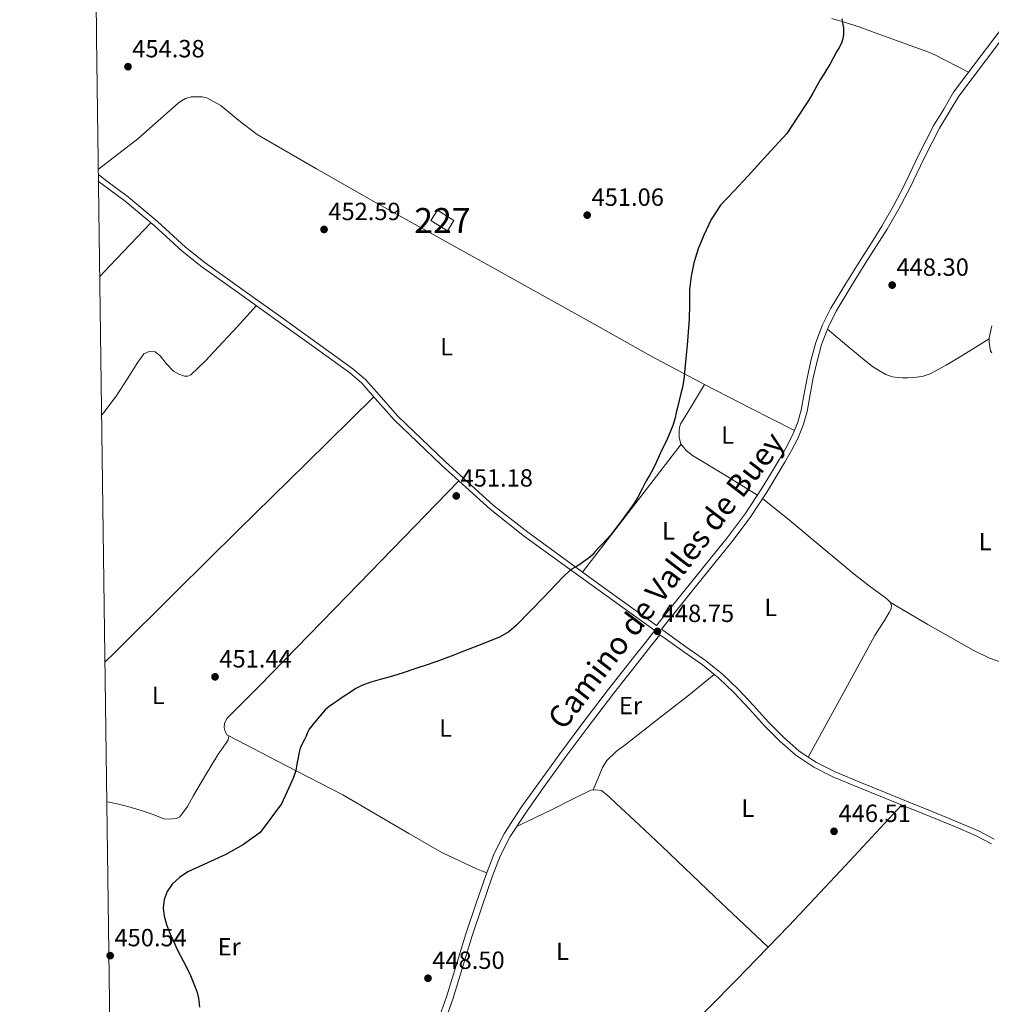
# Model space of a CAD drawing. Units: metres. Extents: x 594709 to 601663, y 4659673 to 4664396.
# Drawn here: x 594709 to 595100, y 4661597 to 4661993 of the extents above; entities that cross this region are included whole.
import ezdxf
from ezdxf.enums import TextEntityAlignment as Align

# ---------------------------------------------------------------- set-up
doc = ezdxf.new("R2010")
doc.units = ezdxf.units.M
doc.header["$MEASUREMENT"] = 0
doc.linetypes.add('DGN Style 3', pattern=[121.67287999999999, 86.9092, -34.76368])
for name, color, linetype, lineweight in [('Nivel 15', 7, 'Continuous', 0), ('Nivel 21', 7, 'Continuous', 0), ('Nivel 36', 7, 'Continuous', 0), ('Nivel 37', 7, 'Continuous', 0), ('Nivel 4', 7, 'Continuous', 0), ('Nivel 41', 7, 'Continuous', 0), ('Nivel 44', 7, 'Continuous', 0), ('Nivel 48', 7, 'Continuous', 0), ('Nivel 52', 7, 'Continuous', 0), ('Nivel 61', 7, 'Continuous', 0), ('Nivel 7', 7, 'Continuous', 0)]:
    doc.layers.add(name, color=color, linetype=linetype, lineweight=lineweight)
doc.styles.add('Style-Arial', font='txt')
doc.styles.add('Style-Arial Narrow', font='txt')
doc.styles.add('Style-Helvetica-Narrow-Oblique', font='txt')

# ---------------------------------------------------------------- blocks, each defined once
blk = doc.blocks.new('5PATER')
at = {"layer": 'Nivel 7', "linetype": 'Continuous', "lineweight": 0}
h = blk.add_hatch(color=51, dxfattribs=at)
edge = h.paths.add_edge_path()
edge.add_ellipse((0.002061955630779266, -0.001165669411420822), major_axis=(-1.095731442372465, -1.110710699892244), ratio=0.9994222409660318, start_angle=0, end_angle=360)

msp = doc.modelspace()

# ---------------------------------------------------------------- linework, layer by layer
at = {"layer": 'Nivel 15', "color": 1, "linetype": 'Continuous', "lineweight": 0, "extrusion": (0.02450981193673967, -0.0870732550941269, 0.9959003551390766), "elevation": -390895.2602629398, "flags": 128}
msp.add_lwpolyline([(1835793.921577506, 4308642.894050442), (1835799.187511962, 4308637.034917887), (1835795.504050657, 4308633.715729319), (1835790.228490282, 4308639.577560317), (1835793.921577506, 4308642.894050442)], dxfattribs=at)
at = {"layer": 'Nivel 21', "color": 7, "linetype": 'Continuous', "lineweight": 0, "extrusion": (0.01928785738768262, -0.01347381425168259, 0.9997231791285544), "elevation": -50887.1264397004, "flags": 128}
msp.add_lwpolyline([(4162346.653405979, 2181312.363011112), (4162346.653405983, 2181314.913167968)], dxfattribs=at)
at = {"layer": 'Nivel 21', "color": 7, "linetype": 'Continuous', "lineweight": 0}
for points in [[(594965.0300000012, 4661749.050000001, 448.7), (594979.2600000016, 4661766.670000002, 448.61), (594993.4600000009, 4661784.260000002, 448.52), (595000.6700000018, 4661793.920000002, 448.41), (595007.3200000003, 4661803.989999998, 448.32), (595010.9699999988, 4661809.960000001, 448.33), (595014.5100000016, 4661816.02, 448.33), (595017.1700000018, 4661820.699999999, 448.34), (595019.6600000001, 4661825.379999999, 448.34), (595021.7699999996, 4661830.440000001, 448.34), (595023.2399999984, 4661835.719999999, 448.37), (595024.5100000016, 4661842.420000002, 448.48), (595025.7600000016, 4661849.260000002, 448.63), (595027.3099999987, 4661856.100000001, 448.78), (595029.1799999997, 4661862.93, 448.92), (595031.8399999999, 4661870.02, 448.96), (595035.2699999996, 4661876.73, 448.92), (595041.1999999993, 4661886.66, 448.8), (595047.2399999984, 4661896.420000002, 448.7), (595051.5700000003, 4661903.140000001, 448.71), (595055.8099999987, 4661909.82, 448.72), (595060.4400000013, 4661917.920000002, 448.65), (595064.8099999987, 4661926.16, 448.57), (595070.5799999982, 4661938.309999999, 448.44), (595076.7699999996, 4661950.390000001, 448.59), (595080.7300000004, 4661956.91, 448.86), (595084.6000000015, 4661963.710000001, 449.19), (595095.8000000007, 4661978.559999999, 449.12), (595105.1099999994, 4661990.899999999, 449.07)], [(594876.379999999, 4661588.219999999, 448.13), (594880.3900000006, 4661599.48, 448.13), (594884.3500000015, 4661612.129999999, 448.13), (594888.25, 4661624.899999999, 448.13), (594892.2199999988, 4661636.84, 448.19), (594896.370000001, 4661648.73, 448.32), (594899.6099999994, 4661657.199999999, 448.43), (594903.7600000016, 4661665.390000001, 448.56), (594910.3999999985, 4661675.550000001, 448.83), (594917.3299999982, 4661685.32, 449.02), (594926.0300000012, 4661697.390000001, 448.94), (594934.8900000006, 4661709.350000001, 448.8), (594945.7199999988, 4661723.449999999, 448.6), (594956.7100000009, 4661737.41, 448.62), (594960.5399999991, 4661742.190000001, 448.74), (594964.370000001, 4661746.960000001, 448.86), (594940.4899999984, 4661764.129999999, 449.63), (594911.870000001, 4661784.899999999, 450.48), (594898.0399999991, 4661795.789999999, 450.83), (594878.4299999997, 4661813.550000001, 451.21), (594859.3299999982, 4661831.879999999, 451.6), (594850.6600000001, 4661841.66, 451.83), (594846.3099999987, 4661846.52, 451.95), (594841.4400000013, 4661850.77, 452.08), (594826.9800000004, 4661861.170000002, 452.47), (594812.4899999984, 4661871.539999999, 452.86), (594797.2100000009, 4661882.48, 453.23), (594781.9299999997, 4661893.420000002, 453.55), (594774, 4661899.739999998, 453.7), (594762.7199999988, 4661910.030000001, 453.89), (594751.0700000003, 4661919.850000001, 454.03), (594741.7300000004, 4661926.75, 454.11), (594740.2899999991, 4661927.809999999, 454.12)], [(595099.879999999, 4661661.16, 445.84), (595093.8099999987, 4661664.350000001, 445.89), (595084.5399999991, 4661668.34, 446), (595075.2199999988, 4661672.190000001, 446.13), (595065.629999999, 4661676.039999999, 446.4), (595056.0300000012, 4661679.899999999, 446.64), (595046.0399999991, 4661683.989999998, 446.72), (595036.0700000003, 4661688.16, 446.79), (595028.3200000003, 4661691.940000001, 446.86), (595021.1499999985, 4661696.780000001, 446.95), (595014.6499999985, 4661702.52, 447.07), (595008.5599999987, 4661708.649999999, 447.2), (595002.4800000004, 4661715.289999999, 447.37), (594996.3399999999, 4661721.870000001, 447.59), (594990.1499999985, 4661727.789999999, 448.01), (594983.5100000016, 4661733.16, 448.4), (594976, 4661738.469999999, 448.6), (594968.5, 4661743.780000001, 448.8)]]:
    msp.add_polyline3d(points, dxfattribs=at)
at = {"layer": 'Nivel 21', "color": 7, "linetype": 'DGN Style 3', "lineweight": 0}
for points in [[(595101.0500000007, 4661662.969999999, 445.84), (595094.7300000004, 4661666.289999999, 445.89), (595085.370000001, 4661670.309999999, 446), (595076.0300000012, 4661674.18, 446.13), (595066.4299999997, 4661678.039999999, 446.4), (595056.8399999999, 4661681.890000001, 446.64), (595046.8599999994, 4661685.969999999, 446.72), (595036.9499999993, 4661690.109999999, 446.79), (595029.3999999985, 4661693.800000001, 446.86), (595022.4699999988, 4661698.48, 446.95), (595016.129999999, 4661704.09, 447.07), (595010.1099999994, 4661710.140000001, 447.2), (595004.0500000007, 4661716.75, 447.37), (594997.870000001, 4661723.379999999, 447.59), (594991.5700000003, 4661729.399999999, 448.01), (594984.8000000007, 4661734.879999999, 448.4), (594977.2399999984, 4661740.23, 448.6), (594970.0199999996, 4661745.34, 448.79), (594967.0100000016, 4661747.580000002, 449.12), (594981.1799999997, 4661765.120000001, 448.61), (594995.3999999985, 4661782.75, 448.52), (595002.6900000013, 4661792.5, 448.41), (595009.3999999985, 4661802.670000002, 448.32), (595013.0799999982, 4661808.699999999, 448.33), (595016.6400000006, 4661814.800000001, 448.33), (595019.3299999982, 4661819.52, 448.34), (595021.879999999, 4661824.32, 448.34), (595024.1000000015, 4661829.629999999, 448.34), (595025.6400000006, 4661835.16, 448.37), (595026.9299999997, 4661841.969999999, 448.48), (595028.1700000018, 4661848.77, 448.63), (595029.6999999993, 4661855.5, 448.78), (595031.5199999996, 4661862.170000002, 448.92), (595034.0899999999, 4661869.030000001, 448.96), (595037.4299999997, 4661875.539999999, 448.92), (595043.3099999987, 4661885.379999999, 448.8), (595049.3299999982, 4661895.109999999, 448.7), (595053.6499999985, 4661901.809999999, 448.71), (595057.9200000018, 4661908.550000001, 448.72), (595062.5899999999, 4661916.73, 448.65), (595067.0100000016, 4661925.050000001, 448.57), (595072.7899999991, 4661937.219999999, 448.44), (595078.9299999997, 4661949.190000001, 448.59), (595082.8399999999, 4661955.629999999, 448.86), (595086.75, 4661962.080000002, 449.19), (595097.9499999993, 4661976.93, 449.12), (595108.5300000012, 4661990.949999999, 449.06)], [(594740.2600000016, 4661930.550000001, 454.18), (594742.9699999988, 4661928.43, 454.11), (594752.3599999994, 4661921.48, 454.03), (594764.1000000015, 4661911.600000001, 453.89), (594775.3599999994, 4661901.330000002, 453.7), (594783.1900000013, 4661895.080000002, 453.55), (594798.4200000018, 4661884.170000002, 453.23), (594813.7100000009, 4661873.239999998, 452.86), (594828.1900000013, 4661862.859999999, 452.47), (594842.7300000004, 4661852.41, 452.08), (594847.7800000012, 4661848, 451.95), (594852.2100000009, 4661843.050000001, 451.83), (594860.8299999982, 4661833.32, 451.6), (594879.8500000015, 4661815.080000002, 451.21), (594899.379999999, 4661797.379999999, 450.83), (594913.129999999, 4661786.559999999, 450.48), (594941.7100000009, 4661765.82, 449.63), (594965.0300000012, 4661749.050000001, 448.7)], [(594878.879999999, 4661587.300000001, 448.13), (594882.9200000018, 4661598.629999999, 448.13), (594886.8900000006, 4661611.350000001, 448.13), (594890.7899999991, 4661624.09, 448.13), (594894.7399999984, 4661635.98, 448.19), (594898.870000001, 4661647.809999999, 448.32), (594902.0500000007, 4661656.120000001, 448.43), (594906.0700000003, 4661664.050000001, 448.56), (594912.6000000015, 4661674.050000001, 448.83), (594919.5, 4661683.77, 449.02), (594928.1799999997, 4661695.82, 448.94), (594937.0199999996, 4661707.75, 448.8), (594947.8299999982, 4661721.82, 448.6), (594958.8000000007, 4661735.75, 448.62), (594962.620000001, 4661740.52, 448.74), (594966.4100000001, 4661745.239999998, 448.86)]]:
    msp.add_polyline3d(points, dxfattribs=at)
at = {"layer": 'Nivel 36', "color": 92, "linetype": 'Continuous', "lineweight": 0, "extrusion": (-0.07683018925497816, 0.08195220187197483, 0.9936704476975147), "elevation": 336809.5710555219, "flags": 128}
msp.add_lwpolyline([(-3622343.487707816, -2975250.770055356), (-3622349.412005875, -2975251.126134723), (-3622373.328515232, -2975252.55045219)], dxfattribs=at)
at = {"layer": 'Nivel 36', "color": 92, "linetype": 'Continuous', "lineweight": 0, "elevation": 449.43, "flags": 128}
msp.add_lwpolyline([(594974.9400000013, 4661821.989999998), (594955.1000000015, 4661796.239999998), (594935.2699999996, 4661770.489999998)], dxfattribs=at)
at = {"layer": 'Nivel 36', "color": 92, "linetype": 'Continuous', "lineweight": 0}
for points in [[(595035.6400000006, 4661993.399999999, 450.1), (595041.1600000001, 4661991.84, 450.18), (595046.4899999984, 4661990.100000001, 450.16)], [(595046.4899999984, 4661990.100000001, 450.16), (595046.6099999994, 4661990.059999999, 450.16), (595053.4299999997, 4661987.550000001, 449.98), (595060.2300000004, 4661985.02, 449.76), (595067.2399999984, 4661982.52, 449.57), (595074.2600000016, 4661980.010000002, 449.41), (595077.0799999982, 4661978.780000001, 449.39), (595090.6999999993, 4661971.800000001, 449.49)], [(594740.2300000004, 4661932.699999999, 454.11), (594756.1700000018, 4661945, 453.82), (594772.3099999987, 4661959.280000001, 453.52), (594773.7600000016, 4661960.300000001, 453.48), (594775.3599999994, 4661961.129999999, 453.43), (594777.5899999999, 4661961.870000001, 453.36), (594780.1000000015, 4661961.890000001, 453.35), (594782.0300000012, 4661961.82, 453.35), (594783.9200000018, 4661961.420000002, 453.35), (594789.5, 4661958.32, 453.25), (594796.75, 4661952.330000002, 453.02), (594804.1999999993, 4661946.699999999, 452.82), (594828.120000001, 4661932.830000002, 452.45), (594852.1600000001, 4661919.149999999, 452.05), (594896.7699999996, 4661894.32, 450.89), (594941.4100000001, 4661869.550000001, 449.75), (594962.9200000018, 4661857.510000002, 449.46), (594984.629999999, 4661845.850000001, 449.16), (595002.5899999999, 4661836.699999999, 448.79), (595020.5599999987, 4661827.539999999, 448.42)], [(594741.5500000007, 4661833.789999999, 453.8), (594742.4100000001, 4661834.719999999, 453.76), (594747.3900000006, 4661841.399999999, 453.6), (594751.8200000003, 4661848.190000001, 453.68), (594756.1700000018, 4661855.030000001, 453.77), (594757.3099999987, 4661856.710000001, 453.79), (594758.5899999999, 4661858.34, 453.81), (594760.6499999985, 4661859.350000001, 453.77), (594763.0500000007, 4661859.219999999, 453.73), (594765.1499999985, 4661857.580000002, 453.67), (594767.6400000006, 4661854.330000002, 453.58), (594770.5300000012, 4661851.399999999, 453.5), (594772.6900000013, 4661850.140000001, 453.47), (594774.9400000013, 4661849.350000001, 453.45), (594776.2199999988, 4661849.34, 453.45), (594777.4100000001, 4661849.879999999, 453.45), (594783.2100000009, 4661855.440000001, 453.51), (594788.6099999994, 4661861.18, 453.49), (594796.2199999988, 4661869.460000001, 453.28), (594803.8399999999, 4661877.73, 453.07)], [(595100.0500000007, 4661858.760000002, 447.64), (595099.4800000004, 4661859.640000001, 447.65), (595099.1900000013, 4661861.82, 447.65), (595099.0399999991, 4661863.330000002, 447.67), (595098.9800000004, 4661864.84, 447.7), (595100.129999999, 4661869.66, 447.93)], [(595099, 4661864.399999999, 447.69), (595093.3599999994, 4661860.91, 447.67), (595087.7199999988, 4661857.420000002, 447.65), (595081.620000001, 4661853.760000002, 447.64), (595075.2800000012, 4661850.359999999, 447.64), (595071.9899999984, 4661849.309999999, 447.67), (595068.5599999987, 4661848.890000001, 447.73), (595066.3599999994, 4661848.77, 447.78), (595064.1499999985, 4661848.760000002, 447.83), (595062.129999999, 4661848.84, 447.84), (595060.120000001, 4661849.120000001, 447.84), (595057.3299999982, 4661850.050000001, 447.84), (595054.7600000016, 4661851.48, 447.84), (595052.0599999987, 4661853.300000001, 447.84), (595049.4899999984, 4661855.260000002, 447.91), (595041.6700000018, 4661861.800000001, 448.43), (595033.8399999999, 4661868.350000001, 448.96)], [(595005.6999999993, 4661801.530000001, 448.42), (594992.6099999994, 4661809.5, 448.72), (594979.5199999996, 4661817.469999999, 449.03), (594976.9100000001, 4661819.420000002, 449.1), (594974.8299999982, 4661822.120000001, 449.17), (594974.1000000015, 4661824.75, 449.26), (594974.1600000001, 4661827.390000001, 449.33), (594974.2800000012, 4661828.77, 449.34), (594974.6900000013, 4661830.059999999, 449.35), (594979.5300000012, 4661838.030000001, 449.39), (594984.3599999994, 4661845.989999998, 449.43)], [(594851.2199999988, 4661841.030000001, 451.82), (594823.8599999994, 4661814.23, 451.99), (594796.4899999984, 4661787.43, 452.16), (594771.5500000007, 4661762.75, 452.2), (594746.6799999997, 4661737.98, 452.05), (594742.8900000006, 4661734.219999999, 452.01)], [(594885.379999999, 4661807.260000002, 451.08), (594845.1999999993, 4661765.899999999, 451.1), (594805.0199999996, 4661724.539999999, 451.12), (594798.5799999982, 4661718.16, 451.13), (594792.120000001, 4661711.75, 451.15), (594791.0799999982, 4661709.75, 451.04), (594790.8599999994, 4661707.989999998, 451.05), (594791.2300000004, 4661706.41, 451.05), (594792.120000001, 4661704.82, 451.17), (594792.7600000016, 4661704.620000001, 451.2), (594792.4400000013, 4661703.039999999, 451.19), (594791.5500000007, 4661701.460000001, 451.18), (594790.7300000004, 4661700.379999999, 451.18), (594789.9100000001, 4661699.289999999, 451.18), (594789.0899999999, 4661698.140000001, 451.18), (594788.2800000012, 4661696.969999999, 451.18), (594783.3599999994, 4661688.830000002, 451.16), (594778.6000000015, 4661680.600000001, 451.05), (594776.1499999985, 4661676.18, 450.95), (594773.0300000012, 4661671.93, 450.83), (594771.6099999994, 4661671.300000001, 450.78), (594770.0300000012, 4661671.219999999, 450.75), (594768.2800000012, 4661671.07, 450.76), (594766.5700000003, 4661671.239999998, 450.78), (594764.25, 4661672.129999999, 450.82), (594761.9499999993, 4661673.050000001, 450.85), (594757.0399999991, 4661674.670000002, 450.9), (594752.0899999999, 4661676.18, 450.96), (594748.379999999, 4661677.120000001, 451), (594744.620000001, 4661677.879999999, 451.02), (594743.6400000006, 4661678.010000002, 451.02)], [(595026.0500000007, 4661696.059999999, 446.9), (595039.4699999988, 4661720.5, 447.13), (595052.879999999, 4661744.940000001, 447.35), (595054.8399999999, 4661748, 447.35), (595056.8299999982, 4661751.039999999, 447.33), (595057.7699999996, 4661752.649999999, 447.32), (595058.7100000009, 4661754.27, 447.32), (595059.5100000016, 4661755.68, 447.32), (595059.6000000015, 4661757.039999999, 447.27), (595059.3099999987, 4661758.27, 447.16), (595058.0799999982, 4661759.530000001, 446.96), (595056.7199999988, 4661760.559999999, 446.8), (595050.620000001, 4661765.050000001, 446.91), (595044.6099999994, 4661769.640000001, 447.2), (595031.7100000009, 4661780.48, 447.35), (595018.75, 4661791.260000002, 447.72), (595013.2300000004, 4661795.670000002, 448.03), (595007.6999999993, 4661800.09, 448.35)], [(595059.3099999987, 4661758.27, 447.16), (595066.8000000007, 4661753.870000001, 447.01), (595074.2899999991, 4661749.469999999, 446.87), (595083.5, 4661744.149999999, 446.76), (595092.7899999991, 4661738.920000002, 446.71), (595099.0700000003, 4661735.879999999, 446.66), (595105.6700000018, 4661733.580000002, 446.6), (595118.129999999, 4661730.960000001, 446.21), (595130.5899999999, 4661728.43, 445.67), (595145.5199999996, 4661724.120000001, 445.13), (595160.4499999993, 4661719.830000002, 444.66), (595179.6400000006, 4661715.530000001, 444.42), (595189.2199999988, 4661713.34, 444.37), (595198.6400000006, 4661710.580000002, 444.28), (595209.7399999984, 4661706.68, 444.04), (595220.8200000003, 4661702.739999998, 443.88), (595228.5799999982, 4661700.039999999, 443.85), (595236.4699999988, 4661696.780000001, 443.41)], [(594939.4699999988, 4661682.82, 448.08), (594941.3399999999, 4661687.309999999, 448.21), (594943.2199999988, 4661691.800000001, 448.34), (594944.9699999988, 4661694.68, 448.39), (594948.7199999988, 4661698.260000002, 448.37), (594952.8999999985, 4661701.440000001, 448.34), (594965.4600000009, 4661711.199999999, 448.38), (594977.9699999988, 4661721.02, 448.31), (594983.129999999, 4661725.16, 448.21), (594988.2800000012, 4661729.300000001, 448.12)], [(594792.7600000016, 4661704.620000001, 451.2), (594815.7100000009, 4661692.710000001, 450.58), (594838.6499999985, 4661680.809999999, 449.97), (594865.2600000016, 4661665.25, 449.62), (594878.6099999994, 4661657.600000001, 449.33), (594892.4699999988, 4661651.059999999, 448.62), (594894.5500000007, 4661650.23, 448.47), (594896.629999999, 4661649.399999999, 448.33)], [(595009.9299999997, 4661619.5, 446.8), (594988.5599999987, 4661639.84, 447.2), (594967.1999999993, 4661660.170000002, 447.6), (594958, 4661668.780000001, 447.73), (594948.75, 4661677.32, 447.86), (594945.9699999988, 4661680.02, 447.93), (594942.8299999982, 4661682.57, 448), (594940.5599999987, 4661682.859999999, 448.05), (594938.6099999994, 4661682.780000001, 448.1), (594930.8599999994, 4661678.98, 448.22), (594923.3099999987, 4661675.080000002, 448.34), (594916, 4661671.57, 448.5), (594908.6900000013, 4661668.059999999, 448.67)], [(594924.3399999999, 4661524.140000001, 447.28), (594950, 4661554.350000001, 447.2), (594975.6600000001, 4661584.550000001, 447.12), (594997.0700000003, 4661606.289999999, 446.91), (595018.3500000015, 4661628.16, 446.72), (595041.1499999985, 4661652.399999999, 446.58), (595063.8200000003, 4661676.77, 446.45)]]:
    msp.add_polyline3d(points, dxfattribs=at)
at = {"layer": 'Nivel 4', "color": 30, "linetype": 'Continuous', "lineweight": 30, "elevation": 450, "flags": 128}
for points in [[(595040.2699999996, 4661990.02), (595040.1000000015, 4661991.789999999), (595039.8099999987, 4661993.25)], [(595040.2699999996, 4661990.02), (595040.3299999982, 4661989.34), (595040.3099999987, 4661987.080000002), (595040.0899999999, 4661985.23), (595039.4899999984, 4661983.48), (595038.5199999996, 4661981.710000001), (595037.5500000007, 4661979.949999999), (595036.1999999993, 4661977.420000002), (595034.8299999982, 4661974.899999999), (595033.6099999994, 4661972.960000001), (595032.3500000015, 4661971.039999999), (595030.9299999997, 4661968.699999999), (595029.5399999991, 4661966.34), (595027.9299999997, 4661963.309999999), (595026.2300000004, 4661960.34), (595021.8399999999, 4661953.719999999), (595017.4600000009, 4661947.109999999), (595009.6099999994, 4661938.489999998), (595001.7600000016, 4661929.859999999), (594996.2699999996, 4661924.059999999), (594990.7899999991, 4661918.219999999), (594987, 4661912.48), (594984.1000000015, 4661906.149999999), (594981.8399999999, 4661900.670000002), (594980.0599999987, 4661895.02), (594978.9400000013, 4661889.670000002), (594978.3500000015, 4661884.260000002), (594978.2899999991, 4661878.300000001), (594978.1600000001, 4661872.350000001), (594977.7699999996, 4661867.140000001), (594977.3500000015, 4661861.920000002), (594977.1099999994, 4661859.199999999), (594976.870000001, 4661856.489999998), (594976.5899999999, 4661853.670000002), (594976.2899999991, 4661850.859999999), (594976.1099999994, 4661849.120000001), (594975.879999999, 4661847.379999999), (594975.4200000018, 4661844.870000001), (594974.8399999999, 4661842.379999999), (594974.1400000006, 4661839.59), (594973.4400000013, 4661836.789999999), (594972.9899999984, 4661834.710000001), (594972.5199999996, 4661832.620000001), (594971.5399999991, 4661829.539999999), (594970.3399999999, 4661826.539999999), (594969.2600000016, 4661824.010000002), (594968.120000001, 4661821.5), (594967.0799999982, 4661819.420000002), (594966.0300000012, 4661817.34), (594964.8599999994, 4661814.68), (594963.6700000018, 4661812.039999999), (594962.3000000007, 4661809.66), (594960.8999999985, 4661807.289999999), (594959.2100000009, 4661804.010000002), (594957.4800000004, 4661800.75), (594956, 4661798.32), (594954.3999999985, 4661795.969999999), (594952.8599999994, 4661793.84), (594951.3099999987, 4661791.710000001), (594949.5899999999, 4661789.399999999), (594947.8500000015, 4661787.100000001), (594946.4699999988, 4661785.41), (594945.0100000016, 4661783.780000001), (594943.3500000015, 4661782.010000002), (594941.6900000013, 4661780.239999998), (594940.370000001, 4661778.800000001), (594939.0399999991, 4661777.359999999), (594937.4699999988, 4661775.98), (594935.7699999996, 4661774.760000002), (594934.1099999994, 4661773.640000001), (594932.4200000018, 4661772.559999999), (594930.4100000001, 4661771.440000001), (594927.4699999988, 4661768.649999999), (594924.6700000018, 4661765.73), (594919.4699999988, 4661760.300000001), (594914.2699999996, 4661754.870000001), (594908.5899999999, 4661749.09), (594905.4899999984, 4661746.530000001), (594902.0399999991, 4661744.510000002), (594895.0700000003, 4661741.609999999), (594888.0399999991, 4661738.920000002), (594887.3599999994, 4661738.66)], [(594887.3599999994, 4661738.66), (594882.2699999996, 4661736.68), (594876.4800000004, 4661734.510000002), (594871.8999999985, 4661732.940000001), (594869.3299999982, 4661732.09)], [(594869.3299999982, 4661732.09), (594867.3000000007, 4661731.420000002), (594862.9800000004, 4661730), (594858.6600000001, 4661728.620000001), (594856.2199999988, 4661727.93), (594853.7800000012, 4661727.27), (594850.0100000016, 4661726.18), (594846.3200000003, 4661724.859999999), (594843.9800000004, 4661723.620000001), (594841.7699999996, 4661722.18), (594839.9200000018, 4661720.940000001), (594838.0700000003, 4661719.699999999), (594836.4899999984, 4661718.690000001), (594834.9100000001, 4661717.68), (594833.1600000001, 4661716.449999999), (594831.5799999982, 4661715.02), (594829.3999999985, 4661712.5), (594827.2600000016, 4661709.949999999)], [(594827.2600000016, 4661709.949999999), (594826.1499999985, 4661708.620000001), (594825.0599999987, 4661707.27), (594824.4299999997, 4661705.879999999), (594823.9400000013, 4661704.420000002), (594823.1900000013, 4661703.059999999), (594822.4400000013, 4661701.690000001), (594821.5500000007, 4661699.620000001), (594820.9299999997, 4661697.469999999), (594820.6400000006, 4661695.73), (594820.3500000015, 4661693.989999998), (594820.0599999987, 4661692.289999999), (594819.7699999996, 4661690.600000001), (594818.870000001, 4661687.84), (594817.629999999, 4661685.170000002), (594813.9899999984, 4661677.170000002), (594805.4100000001, 4661665.649999999), (594798.7199999988, 4661660.899999999), (594791.5300000012, 4661656.859999999), (594783.8500000015, 4661653.350000001), (594776.1999999993, 4661649.789999999), (594772.9499999993, 4661647.620000001), (594770.0100000016, 4661644.879999999), (594767.9499999993, 4661641.989999998), (594766.7300000004, 4661638.77), (594766.3000000007, 4661635.350000001), (594766.7199999988, 4661631.960000001), (594767.6700000018, 4661628.620000001), (594768.8900000006, 4661625.370000001), (594770.4200000018, 4661621.98), (594772.0100000016, 4661618.620000001), (594774.5599999987, 4661613.699999999), (594777.0799999982, 4661608.760000002), (594778.1900000013, 4661606.140000001), (594779.1999999993, 4661603.460000001), (594779.9499999993, 4661601.280000001), (594780.5399999991, 4661599.039999999), (594780.9200000018, 4661595.43)]]:
    msp.add_lwpolyline(points, dxfattribs=at)
at = {"layer": 'Nivel 52', "color": 1, "linetype": 'Continuous', "lineweight": 0}
msp.add_3dface([(594876.8000000007, 4661916.280000001, 454.51), (594874.1400000006, 4661912.100000001, 454.21), (594880.8000000007, 4661907.91, 453.68), (594883.4499999993, 4661912.09, 453.98)], dxfattribs=at)
at = {"layer": 'Nivel 61', "color": 7, "linetype": 'Continuous', "lineweight": 0, "flags": 128}
msp.add_lwpolyline([(594708.5300000012, 4664299.02), (598152.620000001, 4664346.050000001), (601596.6900000013, 4664394.780000001), (601629.9800000004, 4662081.640000001), (601663.25, 4659768.530000001), (598216.8500000015, 4659719.830000002), (594770.5, 4659672.809999999), (594739.5100000016, 4661985.91)], close=True, dxfattribs=at)

# ---------------------------------------------------------------- block references
at = {"layer": 'Nivel 7', "color": 51, "linetype": 'Continuous', "lineweight": 0}
for p in [(594752.1400000006, 4661974, 454.38), (594937.1000000015, 4661914.219999999, 451.06), (594831.120000001, 4661908.460000001, 452.59), (595059.9299999997, 4661886.059999999, 448.3), (594884.3599999994, 4661801.190000001, 451.18), (594965.3900000006, 4661746.66, 448.75), (594787.2100000009, 4661728.359999999, 451.44), (595036.5, 4661666.16, 446.51), (594744.9699999988, 4661616.109999999, 450.54), (594872.9699999988, 4661607.02, 448.5)]:
    msp.add_blockref('5PATER', p, dxfattribs=at)

# ---------------------------------------------------------------- texts
at = {"layer": 'Nivel 37', "color": 92, "linetype": 'Continuous', "lineweight": 0, "style": 'Style-Arial Narrow'}
for s, p in [('L', (594880.4831471033, 4661861.259980001, 451.21)), ('L', (594993.6331471056, 4661825.669980001, 448.85)), ('L', (594969.8331471048, 4661787.13998, 449.06)), ('L', (595097.3831471056, 4661782.77998, 446.53)), ('L', (595011.0131471045, 4661756.27998, 447.71)), ('L', (594764.3631471023, 4661720.859979998, 451.59)), ('Er', (594954.5408149995, 4661716.77998, 448.5)), ('L', (594880.0531471036, 4661707.699979998, 449.67)), ('L', (595001.7631471045, 4661675.479979999, 447.16)), ('Er', (594792.9208149984, 4661619.68998, 449.69)), ('L', (594927.1331471056, 4661617.879979998, 447.77))]:
    msp.add_text(s, height=6.99996, dxfattribs=at).set_placement(p, align=Align.MIDDLE_CENTER)
at = {"layer": 'Nivel 41', "color": 7, "linetype": 'Continuous', "lineweight": 0, "style": 'Style-Arial'}
for s, p in [('454.38', (594753.879999999, 4661977.739999998, 454.38)), ('451.06', (594938.8399999999, 4661917.969999999, 451.06)), ('452.59', (594832.8500000015, 4661912.210000001, 452.59)), ('448.30', (595061.6700000018, 4661889.809999999, 448.3)), ('451.18', (594886.1000000015, 4661804.940000001, 451.18)), ('448.75', (594967.120000001, 4661750.420000002, 448.75)), ('451.44', (594788.9400000013, 4661732.109999999, 451.44)), ('446.51', (595038.3299999982, 4661669.91, 446.51)), ('450.54', (594746.6999999993, 4661619.859999999, 450.54)), ('448.50', (594874.6999999993, 4661610.77, 448.5))]:
    msp.add_text(s, height=6.99996, dxfattribs=at).set_placement(p)
at = {"layer": 'Nivel 44', "color": 7, "linetype": 'Continuous', "lineweight": 0, "style": 'Style-Helvetica-Narrow-Oblique'}
msp.add_text('Camino de Valles de Buey', height=8.999880000000001, rotation=52.40569442653233, dxfattribs=at).set_placement((594972.3102777638, 4661764.464044172, 448.82), align=Align.CENTER)
at = {"layer": 'Nivel 48', "color": 1, "linetype": 'Continuous', "lineweight": 0, "style": 'Style-Arial Narrow'}
msp.add_text('227', height=9.99996, dxfattribs=at).set_placement((594878.7946221046, 4661912.089979999, 451.58), align=Align.MIDDLE_CENTER)

doc.saveas('drawing.dxf')
